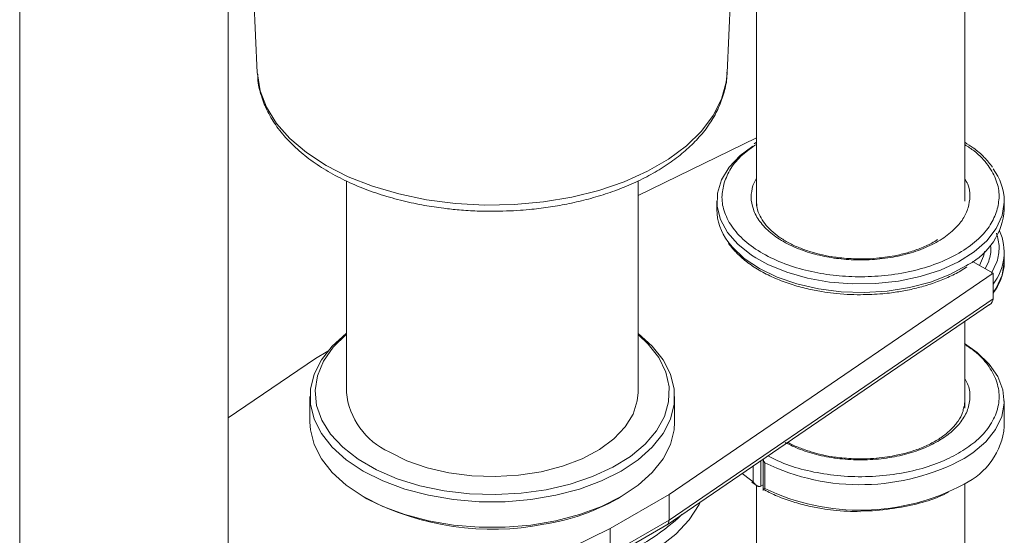
# Model space of a CAD drawing. Units: millimetres. Extents: x 0 to 1276, y 0 to 2610.
# Drawn here: x 256 to 351, y 498 to 548 of the extents above; entities that cross this region are included whole.
import ezdxf

# ---------------------------------------------------------------- set-up
doc = ezdxf.new("R2010")
doc.units = ezdxf.units.MM
doc.layers.add('10', color=7, linetype='Continuous')

msp = doc.modelspace()

# ---------------------------------------------------------------- linework, layer by layer
at = {"layer": '10', "color": 7, "linetype": 'Continuous', "lineweight": 15}
for p, q in [((324.362, 542.84), (326.185, 583.439)), ((277.699, 577.847), (279.271, 542.84)), ((276.461, 489.735), (276.461, 577.137)), ((256.461, 568.857), (256.461, 489.257)), ((327.172, 555.468), (327.172, 530.078)), ((347.172, 530.555), (347.172, 555.54)), ((315.817, 531.082), (327.172, 536.629)), ((327.172, 536.191), (326.963, 536.056)), ((287.817, 532.493), (287.817, 512.186)), ((315.817, 512.186), (315.817, 532.49)), ((326.835, 532.028), (327.172, 532.736)), ((323.372, 530.555), (323.372, 529.739)), ((350.972, 529.739), (350.972, 530.555)), ((348.986, 525.256), (349.104, 525.736)), ((350.972, 524.84), (350.972, 525.656)), ((347.933, 524.751), (349.9, 523.616)), ((348.603, 524.364), (348.986, 525.256)), ((349.478, 524.797), (349.128, 524.061)), ((350.265, 524.716), (349.741, 523.614)), ((349.9, 523.616), (318.787, 502.389)), ((349.9, 523.616), (349.9, 521.166)), ((349.9, 521.166), (318.787, 499.939)), ((318.595, 499.491), (349.545, 520.607)), ((347.172, 511.367), (347.172, 518.988)), ((284.846, 515.452), (286.026, 516.132)), ((276.461, 509.731), (284.846, 515.452)), ((284.317, 511.778), (284.317, 509.329)), ((319.317, 509.329), (319.317, 511.778)), ((347.172, 511.367), (347.113, 510.741)), ((347.172, 510.673), (347.172, 511.366)), ((350.972, 508.917), (350.972, 511.367)), ((327.606, 503.19), (327.606, 505.639)), ((327.813, 505.78), (327.813, 502.781)), ((326.879, 503.61), (326.879, 505.143)), ((327.98, 502.975), (327.98, 505.425)), ((326.61, 503.789), (325.798, 504.406)), ((326.879, 503.61), (326.61, 503.789)), ((326.742, 503.565), (327.249, 503.236)), ((327.172, 503.209), (327.172, 479.989)), ((327.813, 503.31), (327.606, 503.19)), ((347.172, 452.991), (347.172, 503.427)), ((289.44, 502.186), (289.794, 501.982)), ((318.787, 502.389), (313.13, 499.123)), ((313.84, 501.982), (314.193, 502.186)), ((318.787, 502.389), (318.787, 499.939)), ((313.13, 499.123), (276.361, 481.162)), ((312.932, 496.221), (318.572, 499.477)), ((318.787, 499.939), (313.13, 496.674)), ((313.13, 499.123), (313.13, 496.674))]:
    msp.add_line(p, q, dxfattribs=at)
at = {"layer": '10', "color": 7, "linetype": 'Continuous', "lineweight": 15, "flags": 128}
for points in [[(279.271, 542.84), (279.275, 542.768), (279.541, 541.14), (280.159, 539.545), (281.119, 538.006), (282.404, 536.549), (283.996, 535.197), (285.869, 533.971), (287.994, 532.889), (290.336, 531.97), (292.86, 531.228), (295.525, 530.674), (298.289, 530.318), (301.108, 530.164), (303.939, 530.215), (306.737, 530.471), (309.456, 530.927), (312.056, 531.576), (314.493, 532.409), (316.731, 533.411), (318.734, 534.567), (320.47, 535.859), (321.912, 537.266), (323.036, 538.767), (323.827, 540.337), (324.27, 541.952), (324.362, 542.84)], [(326.833, 535.832), (325.624, 534.917), (324.561, 533.791), (323.826, 532.581), (323.436, 531.319), (323.401, 530.037), (323.724, 528.768), (324.394, 527.546), (325.396, 526.402), (326.703, 525.365), (327.12, 525.097)], [(327.187, 530.24), (327.173, 530.475), (327.172, 530.555)], [(350.758, 529.156), (350.97, 530.432), (350.972, 530.555)], [(327.12, 525.097), (328.28, 524.463), (330.088, 523.718), (332.08, 523.151), (334.203, 522.775), (336.404, 522.601), (338.624, 522.633), (340.806, 522.87), (342.895, 523.306), (344.835, 523.93), (346.577, 524.725), (348.075, 525.672), (349.291, 526.745), (350.193, 527.916), (350.758, 529.156)], [(324.445, 526.658), (324.855, 526.146), (326.013, 525.052), (327.46, 524.079), (329.158, 523.253), (331.064, 522.595), (333.129, 522.122), (335.297, 521.846), (337.515, 521.775), (339.723, 521.91), (341.866, 522.247), (343.887, 522.779), (345.734, 523.491), (347.359, 524.365), (347.511, 524.462)], [(350.972, 524.84), (350.97, 524.717), (350.758, 523.44)], [(350.758, 523.44), (350.193, 522.2), (349.9, 521.761)], [(287.817, 517.84), (287.807, 517.832), (286.457, 516.62), (285.42, 515.309), (284.717, 513.926), (284.361, 512.499), (284.361, 511.058), (284.717, 509.631), (285.42, 508.248), (286.457, 506.937), (287.807, 505.724), (289.442, 504.635), (291.329, 503.691), (293.43, 502.911), (295.701, 502.313), (298.097, 501.907), (300.568, 501.701), (303.065, 501.701), (305.537, 501.907), (307.932, 502.313), (310.204, 502.911), (312.304, 503.691), (314.191, 504.635), (315.826, 505.724), (317.176, 506.937), (318.213, 508.248), (318.917, 509.631), (319.272, 511.058), (319.272, 512.499), (318.917, 513.926), (318.213, 515.309), (317.176, 516.62), (315.826, 517.832), (315.817, 517.84)], [(287.817, 517.754), (287.812, 517.75), (286.558, 516.514), (285.63, 515.185), (285.046, 513.792), (284.82, 512.366), (284.956, 510.935), (285.451, 509.531), (286.295, 508.184), (287.47, 506.922), (288.951, 505.772), (290.705, 504.759), (292.697, 503.904), (294.883, 503.226), (297.217, 502.739), (299.649, 502.453), (302.127, 502.374), (304.599, 502.505), (307.011, 502.842), (309.312, 503.378), (311.454, 504.102), (313.391, 504.998), (315.08, 506.048), (316.487, 507.228), (317.581, 508.514), (318.34, 509.878), (318.746, 511.291), (318.791, 512.724), (318.475, 514.145), (317.803, 515.524), (316.791, 516.832), (315.817, 517.754)], [(347.155, 516.867), (348.379, 516.015), (349.534, 514.908), (350.363, 513.708), (350.845, 512.446), (350.967, 511.156), (350.727, 509.871), (350.13, 508.626), (349.191, 507.452), (347.937, 506.382), (347.112, 505.84)], [(291.917, 506.472), (293.633, 505.629), (295.562, 504.956), (297.652, 504.47), (299.85, 504.185), (302.099, 504.106), (304.34, 504.237), (306.517, 504.573), (308.571, 505.107), (310.451, 505.824), (312.107, 506.706), (313.496, 507.73), (314.583, 508.87), (315.34, 510.095), (315.746, 511.374), (315.817, 512.186)], [(284.317, 509.329), (284.361, 508.608), (284.717, 507.181), (285.42, 505.798), (286.457, 504.487), (287.807, 503.274), (289.442, 502.185), (291.329, 501.241), (293.43, 500.462), (295.701, 499.863), (298.097, 499.457), (300.568, 499.252), (303.065, 499.252), (305.537, 499.457), (307.932, 499.863), (310.204, 500.462), (312.304, 501.241), (314.191, 502.185), (315.826, 503.274), (317.176, 504.487), (318.213, 505.798), (318.917, 507.181), (319.272, 508.608), (319.317, 509.329)], [(321.8, 501.678), (321.668, 501.414), (320.716, 499.959), (319.433, 498.59), (317.843, 497.333), (315.975, 496.212), (313.863, 495.245), (311.544, 494.451), (309.062, 493.845), (307.519, 493.576)]]:
    msp.add_lwpolyline(points, dxfattribs=at)
at = {"layer": '10', "color": 7, "linetype": 'Continuous', "lineweight": 15}
for centre, radius, start, end in [((345.69, 530.442), 5.284, 1.22998, 37.1907), ((328.654, 529.852), 5.284, 181.22998, 217.1907), ((344.494, 530.214), 6.495, 297.67543, 355.80194), ((345.987, 525.641), 4.97, 321.94353, 24.43837), ((294.897, 512.939), 7.121, 186.06251, 245.25763), ((344.185, 509.546), 6.816, 295.42685, 354.70212), ((337.138, 524.395), 21.066, 244.23011, 298.25809), ((327.363, 503.61), 0.485, 298.15646, 299.98878), ((337.138, 521.946), 21.066, 244.23011, 298.25809), ((301.794, 525.096), 26.044, 242.56297, 281.00677), ((303.502, 520.387), 21.11, 278.89551, 299.32039), ((307.216, 513.714), 18.423, 287.67936, 313.96561)]:
    msp.add_arc(centre, radius, start, end, dxfattribs=at)
for centre, major_axis, start_param, end_param in [((348.542, 521.133), (1.357, 0.051), 5.520293, 6.260598), ((318.051, 500.331), (-0.532, 0.847), 3.119005, 3.904485)]:
    msp.add_ellipse(centre, major_axis=major_axis, ratio=0.600855, start_param=start_param, end_param=end_param, dxfattribs=at)
for points, knots in [([(279.313, 542.728), (279.316, 542.522), (279.326, 541.746), (279.674, 540.464), (280.329, 538.92), (281.248, 537.488), (282.413, 536.139), (283.807, 534.892), (285.405, 533.758), (287.181, 532.749), (289.104, 531.874), (291.135, 531.141), (293.211, 530.558), (295.224, 530.134), (297.028, 529.86), (298.716, 529.684), (300.271, 529.585), (301.333, 529.573), (301.817, 529.568)], [0, 0, 0, 0, 0.027803, 0.104786, 0.175666, 0.247243, 0.319238, 0.391303, 0.463155, 0.53455, 0.605276, 0.674996, 0.742911, 0.80675, 0.862608, 0.906557, 0.957436, 1, 1, 1, 1]), ([(301.817, 529.568), (302.724, 529.585), (303.998, 529.61), (305.86, 529.776), (307.427, 529.973), (309.249, 530.299), (311.097, 530.736), (312.946, 531.293), (314.748, 531.97), (316.466, 532.763), (318.073, 533.668), (319.545, 534.68), (320.859, 535.795), (321.998, 537.006), (322.941, 538.309), (323.679, 539.702), (324.153, 541.178), (324.378, 542.264), (324.352, 542.847), (324.349, 542.912)], [0, 0, 0, 0, 0.079086, 0.111116, 0.164078, 0.218716, 0.276965, 0.337334, 0.399243, 0.462253, 0.526087, 0.590577, 0.655619, 0.721167, 0.787252, 0.854018, 0.921804, 0.991272, 1, 1, 1, 1]), ([(327.172, 535.988), (326.712, 535.668), (325.704, 534.964), (324.651, 533.706), (324.266, 532.768), (324.079, 532.312)], [0, 0, 0, 0, 0.301292, 0.660805, 1, 1, 1, 1]), ([(349.831, 533.817), (349.583, 534.13), (349.066, 534.783), (348.155, 535.575), (347.448, 536.015), (347.172, 536.186)], [0, 0, 0, 0, 0.359402, 0.750261, 1, 1, 1, 1]), ([(350.265, 529.615), (350.365, 530.08), (350.571, 531.039), (350.282, 532.525), (349.475, 533.995), (348.419, 535.178), (347.487, 535.766), (347.172, 535.964)], [0, 0, 0, 0, 0.205578, 0.42347, 0.65042, 0.882186, 1, 1, 1, 1]), ([(324.079, 532.312), (323.979, 531.847), (323.773, 530.888), (324.066, 529.404), (324.855, 527.925), (326.185, 526.541), (327.975, 525.344), (330.105, 524.4), (332.42, 523.744), (334.823, 523.363), (337.307, 523.24), (339.872, 523.394), (342.436, 523.854), (344.833, 524.621), (346.909, 525.654), (348.536, 526.884), (349.699, 528.218), (350.08, 529.159), (350.265, 529.615)], [0, 0, 0, 0, 0.058258, 0.1200057, 0.1843204, 0.25, 0.3156796, 0.3799943, 0.441742, 0.5, 0.558258, 0.6200057, 0.6843204, 0.75, 0.8156796, 0.8799943, 0.941742, 1, 1, 1, 1]), ([(347.172, 532.708), (347.277, 532.53), (347.601, 531.981), (347.739, 531.021), (347.584, 530.266), (347.509, 529.899)], [0, 0, 0, 0, 0.198065, 0.610692, 1, 1, 1, 1]), ([(326.835, 532.028), (326.756, 531.661), (326.594, 530.904), (326.825, 529.733), (327.448, 528.565), (328.498, 527.472), (329.911, 526.527), (331.592, 525.782), (333.42, 525.264), (335.318, 524.963), (337.278, 524.866), (339.304, 524.988), (341.328, 525.351), (343.22, 525.956), (344.859, 526.772), (346.143, 527.743), (347.062, 528.796), (347.363, 529.539), (347.509, 529.899)], [0, 0, 0, 0, 0.058258, 0.120006, 0.18432, 0.25, 0.31568, 0.379994, 0.441742, 0.5, 0.558258, 0.620006, 0.68432, 0.75, 0.81568, 0.879994, 0.941742, 1, 1, 1, 1]), ([(337.172, 524.994), (336.566, 525.011), (335.716, 525.035), (334.497, 525.191), (333.494, 525.375), (332.367, 525.671), (331.279, 526.057), (330.26, 526.533), (329.348, 527.088), (328.571, 527.711), (327.944, 528.39), (327.492, 529.123), (327.236, 529.756), (327.221, 530.144), (327.216, 530.271)], [0, 0, 0, 0, 0.118163, 0.165681, 0.243819, 0.323643, 0.407903, 0.494301, 0.582075, 0.670909, 0.761111, 0.853893, 0.951988, 1, 1, 1, 1]), ([(350.225, 527.484), (350.345, 527.028), (350.585, 526.106), (350.373, 525.182), (350.265, 524.716)], [0, 0, 0, 0, 0.4954705, 1, 1, 1, 1]), ([(324.513, 526.477), (324.76, 526.164), (325.275, 525.509), (326.33, 524.62), (327.578, 523.807), (328.976, 523.117), (330.46, 522.559), (331.957, 522.142), (333.331, 521.867), (334.629, 521.689), (335.875, 521.581), (336.744, 521.568), (337.172, 521.561)], [0, 0, 0, 0, 0.107669, 0.224763, 0.3405, 0.454436, 0.565426, 0.669871, 0.764409, 0.837012, 0.919723, 1, 1, 1, 1]), ([(344.55, 526.846), (344.377, 526.736), (343.882, 526.419), (342.908, 525.994), (341.706, 525.587), (340.564, 525.315), (339.478, 525.136), (338.381, 525.019), (337.594, 525.002), (337.172, 524.994)], [0, 0, 0, 0, 0.094535, 0.272143, 0.440687, 0.599256, 0.716639, 0.848085, 1, 1, 1, 1]), ([(349.632, 526.332), (349.647, 526.259), (349.751, 525.748), (349.604, 525.235), (349.478, 524.797)], [0, 0, 0, 0, 0.1445, 1, 1, 1, 1]), ([(349.9, 521.696), (350.051, 521.912), (350.432, 522.459), (350.791, 523.414), (350.999, 524.316), (350.948, 524.857), (350.933, 525.017)], [0, 0, 0, 0, 0.209083, 0.527388, 0.859902, 1, 1, 1, 1]), ([(337.172, 521.561), (337.885, 521.579), (338.885, 521.603), (340.331, 521.767), (341.532, 521.96), (342.905, 522.275), (344.266, 522.692), (345.579, 523.219), (346.634, 523.737), (347.187, 524.108), (347.381, 524.238)], [0, 0, 0, 0, 0.185621, 0.260289, 0.383462, 0.509899, 0.644072, 0.782461, 0.923787, 1, 1, 1, 1]), ([(347.172, 516.791), (347.504, 516.574), (348.405, 515.985), (349.462, 514.82), (350.287, 513.35), (350.566, 511.775), (350.286, 510.201), (349.468, 508.727), (348.238, 507.413), (347.12, 506.695), (346.577, 506.346)], [0, 0, 0, 0, 0.075234, 0.2045, 0.33914, 0.476637, 0.614134, 0.748774, 0.87804, 1, 1, 1, 1]), ([(344.597, 507.489), (345.026, 507.764), (345.909, 508.331), (346.878, 509.368), (347.529, 510.533), (347.731, 511.772), (347.609, 512.793), (347.272, 513.354), (347.172, 513.521)], [0, 0, 0, 0, 0.169603, 0.349365, 0.536601, 0.72781, 0.919019, 1, 1, 1, 1]), ([(347.086, 510.803), (347.056, 510.625), (346.979, 510.164), (346.573, 509.439), (345.925, 508.657), (345.072, 507.947), (344.054, 507.323), (342.913, 506.803), (341.704, 506.399), (340.564, 506.127), (339.477, 505.948), (338.381, 505.83), (337.594, 505.814), (337.172, 505.805)], [0, 0, 0, 0, 0.069594, 0.179834, 0.285592, 0.389175, 0.491187, 0.590991, 0.685702, 0.774808, 0.84077, 0.914633, 1, 1, 1, 1]), ([(329.926, 507.388), (330.407, 507.15), (331.395, 506.66), (333.184, 506.129), (335.178, 505.781), (337.298, 505.672), (339.413, 505.81), (341.392, 506.185), (343.158, 506.741), (344.126, 507.244), (344.597, 507.489)], [0, 0, 0, 0, 0.116773, 0.240322, 0.368842, 0.5, 0.631158, 0.759678, 0.883227, 1, 1, 1, 1]), ([(337.172, 505.805), (336.566, 505.822), (335.716, 505.846), (334.497, 506.003), (333.495, 506.186), (332.365, 506.481), (331.289, 506.873), (330.577, 507.176), (330.272, 507.362), (330.265, 507.367)], [0, 0, 0, 0, 0.238064, 0.333798, 0.491223, 0.652043, 0.821802, 0.995868, 1, 1, 1, 1]), ([(327.835, 505.795), (327.845, 505.742), (327.871, 505.613), (327.939, 505.495), (327.98, 505.425)], [0, 0, 0, 0, 0.4076137, 1, 1, 1, 1]), ([(346.577, 506.346), (345.979, 506.035), (344.749, 505.396), (342.503, 504.691), (339.987, 504.217), (337.298, 504.045), (334.604, 504.187), (332.074, 504.635), (329.924, 505.273), (328.776, 505.844), (328.272, 506.094)], [0, 0, 0, 0, 0.119135, 0.245229, 0.376432, 0.510347, 0.644261, 0.775464, 0.901559, 1, 1, 1, 1]), ([(326.879, 503.61), (326.921, 503.542), (327.006, 503.406), (327.155, 503.269), (327.288, 503.191), (327.394, 503.155), (327.499, 503.146), (327.562, 503.171), (327.592, 503.183)], [0, 0, 0, 0, 0.2497206, 0.4990132, 0.6321295, 0.7496833, 0.879175, 1, 1, 1, 1]), ([(327.98, 502.975), (327.941, 502.954), (327.865, 502.912), (327.815, 502.888), (327.816, 502.89), (327.816, 502.891)], [0, 0, 0, 0, 0.433221, 0.8657, 1, 1, 1, 1]), ([(327.819, 502.898), (328.208, 502.695), (329.042, 502.26), (330.463, 501.739), (331.956, 501.32), (333.331, 501.045), (334.629, 500.867), (335.875, 500.76), (336.744, 500.746), (337.172, 500.739)], [0, 0, 0, 0, 0.15125, 0.32392, 0.486408, 0.633484, 0.746434, 0.875111, 1, 1, 1, 1]), ([(345.63, 502.624), (345.336, 502.475), (344.402, 502.003), (342.496, 501.424), (339.991, 500.972), (338.162, 500.783), (337.232, 500.835), (337.2, 500.836)], [0, 0, 0, 0, 0.127984, 0.405608, 0.694478, 0.989318, 1, 1, 1, 1])]:
    msp.add_open_spline(points, degree=3, knots=knots, dxfattribs=at)

doc.saveas('drawing.dxf')
